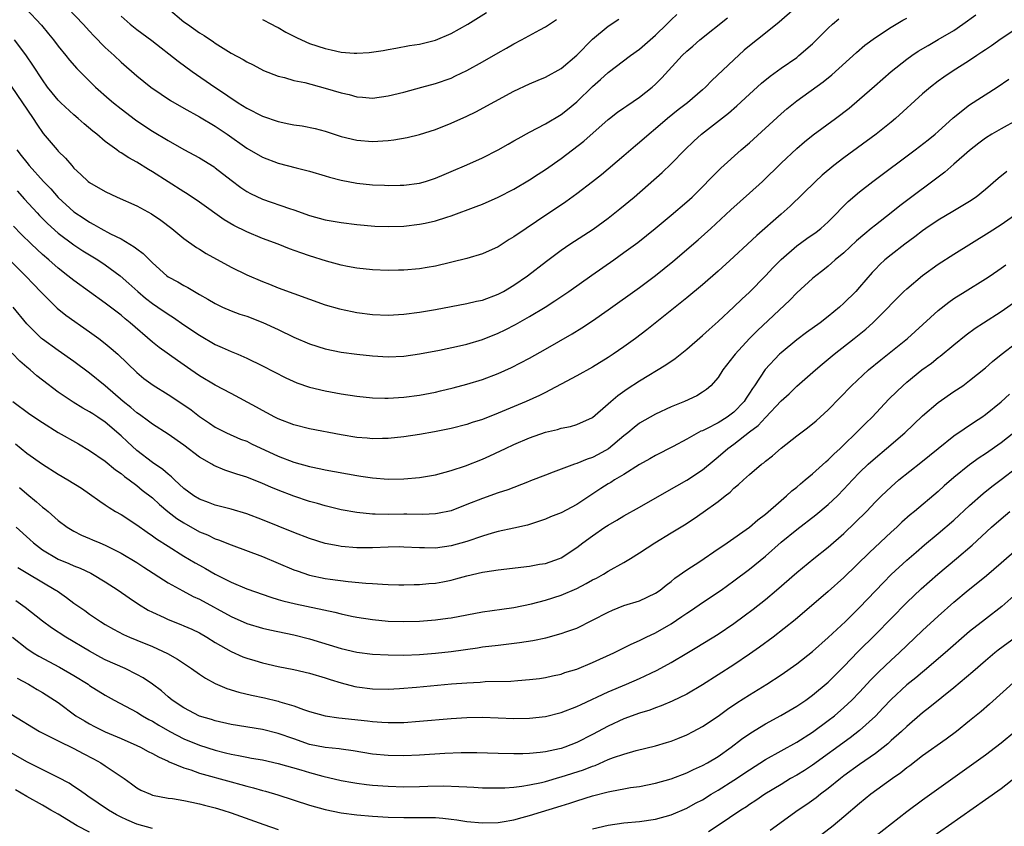
# Model space of a CAD drawing. Units: inches. Extents: x 2565000 to 2568000, y 1551000 to 1554000.
# Drawn here: x 2565070 to 2565195, y 1551971 to 1552074 of the extents above; entities that cross this region are included whole.
import ezdxf

# ---------------------------------------------------------------- set-up
doc = ezdxf.new("R2010")
doc.units = ezdxf.units.IN
doc.header["$MEASUREMENT"] = 0
doc.layers.add('LD25651551_2ft', color=253, linetype='Continuous')

msp = doc.modelspace()

# ---------------------------------------------------------------- linework, layer by layer
at = {"layer": 'LD25651551_2ft'}
for points, elevation in [([(2565168.74, 1552075), (2565166.74, 1552073.26), (2565165, 1552071.88), (2565163, 1552070.26), (2565162.32, 1552069.68), (2565161, 1552068.48), (2565158.18, 1552065.82), (2565157.39, 1552065), (2565157, 1552064.66), (2565155.07, 1552063), (2565153.9, 1552062.1), (2565152.55, 1552061), (2565151, 1552059.67), (2565150.2, 1552059), (2565149, 1552057.95), (2565148.48, 1552057.52), (2565147, 1552056.24), (2565144.15, 1552053.85), (2565143, 1552052.94), (2565141, 1552051.4), (2565139.6, 1552050.4), (2565135.89, 1552047.89), (2565134.55, 1552047), (2565133, 1552045.93), (2565132.4, 1552045.6), (2565131, 1552044.69), (2565129, 1552043.78), (2565127, 1552043.2), (2565123, 1552042.21), (2565121.96, 1552042.04), (2565121, 1552041.86), (2565119, 1552041.71), (2565118.31, 1552041.69), (2565117, 1552041.67), (2565115, 1552041.73), (2565113, 1552041.96), (2565111.82, 1552042.18), (2565111, 1552042.35), (2565109.15, 1552042.85), (2565107, 1552043.52), (2565105.89, 1552043.89), (2565104.43, 1552044.43), (2565103, 1552045), (2565101, 1552045.75), (2565099, 1552046.56), (2565097.37, 1552047.37), (2565096.12, 1552048.12), (2565093, 1552050.35), (2565091.43, 1552051.43), (2565091, 1552051.69), (2565087, 1552054.22), (2565086.5, 1552054.5), (2565085, 1552055.45), (2565083.98, 1552055.98), (2565083, 1552056.64), (2565082.77, 1552056.77), (2565082.47, 1552057), (2565081, 1552058.06), (2565079.91, 1552059), (2565079.41, 1552059.41), (2565078.32, 1552060.32), (2565077.56, 1552061), (2565077, 1552061.47), (2565075.34, 1552063), (2565075, 1552063.34), (2565074.25, 1552064.25), (2565073.66, 1552065), (2565073, 1552065.92), (2565071.79, 1552067.79), (2565070.98, 1552068.98), (2565070.14, 1552070.14), (2565069.46, 1552071)], 8050), ([(2565069.8, 1552051.8), (2565070.73, 1552050.73), (2565072.31, 1552049), (2565072.64, 1552048.64), (2565073.64, 1552047.64), (2565075, 1552046.43), (2565077, 1552044.94), (2565078.16, 1552044.16), (2565080.05, 1552043), (2565081, 1552042.37), (2565082.89, 1552041), (2565084.01, 1552040.01), (2565085.12, 1552039), (2565086.13, 1552038.13), (2565087, 1552037.46), (2565087.69, 1552037), (2565089, 1552036.09), (2565089.67, 1552035.67), (2565091, 1552034.75), (2565093, 1552033.41), (2565095, 1552032.26), (2565095.88, 1552031.88), (2565097, 1552031.35), (2565097.87, 1552031), (2565099, 1552030.51), (2565101, 1552029.52), (2565103.98, 1552027.98), (2565105.36, 1552027.36), (2565107, 1552026.81), (2565109, 1552026.33), (2565111, 1552025.95), (2565113, 1552025.65), (2565115, 1552025.45), (2565116.57, 1552025.43), (2565117, 1552025.41), (2565119, 1552025.53), (2565121, 1552025.79), (2565123, 1552026.18), (2565123.67, 1552026.33), (2565125.27, 1552026.73), (2565127, 1552027.18), (2565129, 1552027.79), (2565131, 1552028.57), (2565132.69, 1552029.31), (2565135, 1552030.5), (2565137, 1552031.63), (2565140.4, 1552033.6), (2565141.64, 1552034.36), (2565143, 1552035.26), (2565145, 1552036.65), (2565149, 1552039.51), (2565151, 1552041.02), (2565153.21, 1552042.79), (2565156.46, 1552045.54), (2565158.06, 1552047), (2565160.62, 1552049.38), (2565163, 1552051.49), (2565164.63, 1552053), (2565167, 1552055.31), (2565169, 1552057.19), (2565169.98, 1552058.02), (2565171.08, 1552058.92), (2565173.91, 1552061), (2565175.67, 1552062.33), (2565177, 1552063.46), (2565178.87, 1552065.13), (2565181.01, 1552067), (2565183, 1552068.54), (2565183.64, 1552069), (2565184.45, 1552069.55), (2565185.7, 1552070.3), (2565187, 1552071.04), (2565189, 1552072.22), (2565190.15, 1552073), (2565191.79, 1552074.21)], 8044), ([(2565070.89, 1552075), (2565072.87, 1552072.87), (2565073.78, 1552071.78), (2565074.41, 1552071), (2565075, 1552070.2), (2565075.99, 1552069), (2565076.43, 1552068.43), (2565077.37, 1552067.37), (2565079.77, 1552065), (2565081.47, 1552063.47), (2565082.03, 1552063), (2565083, 1552062.22), (2565084.85, 1552060.85), (2565086.04, 1552060.04), (2565087, 1552059.41), (2565089, 1552058.2), (2565091, 1552057.06), (2565093, 1552055.99), (2565094.84, 1552054.84), (2565095, 1552054.73), (2565097, 1552053.15), (2565098.23, 1552052.23), (2565099, 1552051.71), (2565099.46, 1552051.46), (2565101, 1552050.73), (2565104.46, 1552049.54), (2565105, 1552049.37), (2565107, 1552048.67), (2565109, 1552048.12), (2565111, 1552047.77), (2565113, 1552047.52), (2565115.31, 1552047.31), (2565117, 1552047.25), (2565119, 1552047.31), (2565121, 1552047.54), (2565121.7, 1552047.7), (2565123, 1552047.97), (2565124.45, 1552048.46), (2565125, 1552048.61), (2565128.2, 1552049.8), (2565129, 1552050.12), (2565131, 1552050.98), (2565133, 1552052.01), (2565135, 1552053.21), (2565136.08, 1552053.92), (2565137, 1552054.52), (2565139, 1552055.9), (2565141.9, 1552058.1), (2565145, 1552060.86), (2565145.18, 1552061), (2565146.2, 1552061.8), (2565147, 1552062.35), (2565147.37, 1552062.63), (2565149, 1552063.73), (2565150.6, 1552065), (2565151, 1552065.36), (2565151.82, 1552066.18), (2565154.42, 1552069), (2565155, 1552069.55), (2565155.78, 1552070.22), (2565156.65, 1552071), (2565160.19, 1552073.81)], 8052), ([(2565076.27, 1552075), (2565078.2, 1552073), (2565079, 1552072.12), (2565079.52, 1552071.52), (2565081, 1552070.03), (2565082.13, 1552069), (2565083, 1552068.17), (2565085, 1552066.41), (2565086.78, 1552065), (2565088.09, 1552064.09), (2565089.29, 1552063.29), (2565091, 1552062.31), (2565093, 1552061.2), (2565095, 1552060.01), (2565096.49, 1552059), (2565099, 1552057.23), (2565101, 1552056.08), (2565103, 1552055.31), (2565105.28, 1552054.72), (2565107, 1552054.3), (2565109, 1552053.72), (2565109.55, 1552053.55), (2565111, 1552053.16), (2565113, 1552052.76), (2565115, 1552052.55), (2565116.51, 1552052.51), (2565117, 1552052.48), (2565118.52, 1552052.52), (2565119, 1552052.52), (2565121, 1552052.79), (2565121.73, 1552053), (2565123, 1552053.4), (2565124.11, 1552053.89), (2565125, 1552054.25), (2565127, 1552055.11), (2565129, 1552056), (2565131, 1552057.01), (2565132.26, 1552057.74), (2565133, 1552058.15), (2565133.53, 1552058.47), (2565135, 1552059.28), (2565137, 1552060.34), (2565139, 1552061.49), (2565139.84, 1552062.16), (2565141, 1552063.14), (2565143, 1552065.09), (2565144.03, 1552065.97), (2565145, 1552066.84), (2565147.84, 1552069), (2565149, 1552069.83), (2565151, 1552071.61), (2565152.44, 1552073), (2565153, 1552073.56), (2565153.75, 1552074.25)], 8054), ([(2565083, 1552074.04), (2565084.16, 1552073), (2565085, 1552072.33), (2565086.92, 1552070.92), (2565090.28, 1552068.28), (2565092.04, 1552067), (2565094.94, 1552065), (2565096.18, 1552064.18), (2565097, 1552063.6), (2565097.37, 1552063.37), (2565097.92, 1552063), (2565099, 1552062.32), (2565101, 1552061.31), (2565103, 1552060.61), (2565104.34, 1552060.34), (2565105, 1552060.18), (2565106.05, 1552060.05), (2565107.71, 1552059.71), (2565109, 1552059.37), (2565111, 1552058.73), (2565113, 1552058.23), (2565115, 1552058.06), (2565117, 1552058.19), (2565117.72, 1552058.28), (2565119.41, 1552058.59), (2565121, 1552058.97), (2565123, 1552059.61), (2565125, 1552060.39), (2565127, 1552061.31), (2565128.14, 1552061.86), (2565133, 1552064.46), (2565135, 1552065.42), (2565136.1, 1552065.9), (2565137, 1552066.28), (2565139, 1552067.38), (2565141, 1552069.04), (2565143, 1552071.08), (2565145, 1552072.74), (2565146.35, 1552073.65)], 8056), ([(2565089.01, 1552075.01), (2565091, 1552073.32), (2565091.47, 1552073), (2565093, 1552071.89), (2565093.56, 1552071.56), (2565094.76, 1552070.76), (2565095, 1552070.59), (2565097, 1552069.33), (2565098.53, 1552068.53), (2565099, 1552068.2), (2565099.83, 1552067.83), (2565101.13, 1552067.13), (2565103, 1552066.38), (2565103.79, 1552066.21), (2565105, 1552065.85), (2565106.41, 1552065.59), (2565109, 1552064.88), (2565111, 1552064.27), (2565112.04, 1552064.04), (2565113, 1552063.77), (2565113.73, 1552063.73), (2565115, 1552063.61), (2565117, 1552063.87), (2565119, 1552064.36), (2565121.29, 1552065), (2565123, 1552065.46), (2565125, 1552066.15), (2565125.58, 1552066.42), (2565127, 1552067.12), (2565129, 1552068.23), (2565131, 1552069.37), (2565132.05, 1552069.95), (2565133, 1552070.49), (2565133.96, 1552071), (2565136.28, 1552072.28), (2565137, 1552072.66), (2565138.4, 1552073.6)], 8058), ([(2565101, 1552073.59), (2565102.17, 1552073), (2565102.71, 1552072.71), (2565103, 1552072.58), (2565103.99, 1552071.99), (2565105.31, 1552071.31), (2565105.97, 1552071), (2565107, 1552070.56), (2565109, 1552069.91), (2565109.76, 1552069.76), (2565111, 1552069.46), (2565112.68, 1552069.32), (2565113, 1552069.31), (2565114.59, 1552069.41), (2565116.34, 1552069.66), (2565117, 1552069.8), (2565117.97, 1552069.97), (2565119.73, 1552070.27), (2565121, 1552070.46), (2565123, 1552070.95), (2565125, 1552071.81), (2565127.13, 1552073), (2565129.52, 1552074.48)], 8060), ([(2565069, 1552065.1), (2565071.81, 1552061), (2565072.27, 1552060.27), (2565073.1, 1552059.1), (2565074.87, 1552057), (2565075, 1552056.86), (2565075.95, 1552055.95), (2565076.73, 1552055), (2565077, 1552054.7), (2565077.89, 1552053.89), (2565078.8, 1552053), (2565079, 1552052.84), (2565081, 1552051.7), (2565082.52, 1552051), (2565085, 1552049.89), (2565086.86, 1552048.86), (2565088.06, 1552048.06), (2565089.47, 1552047), (2565091, 1552045.75), (2565092.6, 1552044.6), (2565093, 1552044.37), (2565093.84, 1552043.84), (2565097, 1552042.09), (2565099, 1552041.09), (2565101, 1552040.24), (2565101.91, 1552039.91), (2565103, 1552039.47), (2565107, 1552037.99), (2565109, 1552037.31), (2565110.8, 1552036.8), (2565112.43, 1552036.43), (2565113, 1552036.33), (2565115, 1552036.06), (2565117, 1552035.99), (2565119, 1552036.12), (2565121, 1552036.37), (2565123, 1552036.69), (2565127, 1552037.45), (2565128.25, 1552037.75), (2565129, 1552037.9), (2565131, 1552038.64), (2565131.66, 1552039), (2565133, 1552039.8), (2565134.74, 1552041), (2565137.15, 1552042.85), (2565139, 1552044.23), (2565140.13, 1552045), (2565143.07, 1552046.93), (2565145, 1552048.33), (2565146.49, 1552049.51), (2565148.29, 1552051), (2565151.86, 1552054.14), (2565153, 1552055.22), (2565154.76, 1552057), (2565155.9, 1552058.1), (2565156.87, 1552059), (2565160.32, 1552061.68), (2565161.39, 1552062.61), (2565163, 1552064.11), (2565164.52, 1552065.48), (2565165.61, 1552066.39), (2565167, 1552067.4), (2565169, 1552068.78), (2565169.28, 1552069), (2565171, 1552070.52), (2565173, 1552072.49), (2565173.56, 1552073), (2565174.33, 1552073.67)], 8048), ([(2565069.73, 1552057), (2565070.31, 1552056.31), (2565071, 1552055.39), (2565071.33, 1552055), (2565073.15, 1552053), (2565074.05, 1552052.05), (2565075, 1552050.94), (2565077, 1552049.11), (2565078.29, 1552048.28), (2565079, 1552047.79), (2565079.53, 1552047.53), (2565080.44, 1552047), (2565081.68, 1552046.32), (2565083, 1552045.67), (2565084.69, 1552044.69), (2565085, 1552044.42), (2565085.83, 1552043.83), (2565086.62, 1552043), (2565087, 1552042.63), (2565088.83, 1552041), (2565089, 1552040.87), (2565090.21, 1552040.21), (2565091, 1552039.73), (2565091.49, 1552039.49), (2565093, 1552038.61), (2565094.03, 1552038.03), (2565095, 1552037.44), (2565095.93, 1552037), (2565097, 1552036.54), (2565098.12, 1552036.12), (2565099, 1552035.83), (2565101.05, 1552035.05), (2565103, 1552034.14), (2565105, 1552033.18), (2565107, 1552032.33), (2565109, 1552031.7), (2565111, 1552031.27), (2565113, 1552031), (2565115, 1552030.79), (2565117, 1552030.67), (2565119, 1552030.76), (2565121, 1552031.06), (2565123.54, 1552031.54), (2565126.08, 1552032.08), (2565127, 1552032.3), (2565129, 1552032.89), (2565131, 1552033.67), (2565131.9, 1552034.1), (2565133.22, 1552034.78), (2565135, 1552035.81), (2565136.96, 1552037), (2565138.21, 1552037.79), (2565140, 1552039), (2565142.93, 1552041.07), (2565145.7, 1552043), (2565147, 1552043.93), (2565148.76, 1552045.24), (2565150.96, 1552047), (2565153, 1552048.68), (2565155, 1552050.38), (2565155.67, 1552051), (2565159.34, 1552054.66), (2565161.93, 1552057), (2565163, 1552057.91), (2565167, 1552061.6), (2565167.75, 1552062.25), (2565169, 1552063.25), (2565172.35, 1552065.65), (2565173.45, 1552066.55), (2565176.58, 1552069.42), (2565177.66, 1552070.34), (2565179, 1552071.33), (2565181, 1552072.62), (2565182.5, 1552073.5), (2565183, 1552073.77)], 8046), ([(2565197, 1552072.46), (2565195, 1552071.14), (2565193.76, 1552070.24), (2565193, 1552069.73), (2565192.57, 1552069.43), (2565191.92, 1552069), (2565191, 1552068.38), (2565188.79, 1552067), (2565187.72, 1552066.28), (2565187, 1552065.77), (2565186.01, 1552065), (2565185, 1552064.12), (2565181.57, 1552061), (2565181, 1552060.53), (2565179.1, 1552059), (2565175, 1552055.99), (2565173.72, 1552055), (2565172.22, 1552053.78), (2565171.36, 1552053), (2565168.17, 1552049.83), (2565167, 1552048.84), (2565163.9, 1552046.1), (2565162.74, 1552045), (2565161, 1552043.39), (2565159, 1552041.58), (2565157, 1552039.82), (2565155, 1552038.17), (2565149.91, 1552034.09), (2565148.47, 1552033), (2565147, 1552031.93), (2565145.65, 1552031), (2565145, 1552030.57), (2565143, 1552029.37), (2565141, 1552028.27), (2565139, 1552027.2), (2565137.59, 1552026.41), (2565137, 1552026.15), (2565136.24, 1552025.76), (2565134.56, 1552025), (2565131, 1552023.5), (2565129, 1552022.71), (2565127.69, 1552022.31), (2565127, 1552022.07), (2565125, 1552021.56), (2565122.89, 1552021.11), (2565121, 1552020.78), (2565119, 1552020.5), (2565117, 1552020.3), (2565116.29, 1552020.29), (2565115, 1552020.24), (2565114.31, 1552020.31), (2565113, 1552020.41), (2565111, 1552020.75), (2565107, 1552021.51), (2565105, 1552022), (2565103, 1552022.78), (2565102.58, 1552023), (2565101.55, 1552023.55), (2565101, 1552023.83), (2565100.26, 1552024.26), (2565097, 1552026.01), (2565095, 1552027.07), (2565093, 1552028.25), (2565091.89, 1552029), (2565090.19, 1552030.19), (2565087.87, 1552031.87), (2565087, 1552032.55), (2565084.17, 1552035), (2565083.52, 1552035.52), (2565083, 1552035.96), (2565081, 1552037.5), (2565077, 1552040.38), (2565076.24, 1552041), (2565075, 1552041.96), (2565073.83, 1552043), (2565073, 1552043.71), (2565071.61, 1552045), (2565070.28, 1552046.28), (2565069.3, 1552047.3)], 8042), ([(2565068.8, 1552043), (2565070.85, 1552041), (2565071.89, 1552039.89), (2565072.77, 1552039), (2565073, 1552038.74), (2565074.88, 1552036.88), (2565075.98, 1552035.98), (2565079, 1552033.87), (2565080.18, 1552033), (2565081, 1552032.36), (2565081.75, 1552031.75), (2565082.58, 1552031), (2565085, 1552028.69), (2565085.92, 1552027.92), (2565087.07, 1552027.07), (2565089, 1552025.89), (2565090.75, 1552024.75), (2565091.93, 1552023.93), (2565093, 1552023.09), (2565094.25, 1552022.25), (2565095, 1552021.72), (2565096.41, 1552021), (2565098.21, 1552020.21), (2565099, 1552019.92), (2565099.61, 1552019.61), (2565103, 1552018.02), (2565105, 1552017.25), (2565107, 1552016.71), (2565108.44, 1552016.44), (2565109, 1552016.3), (2565113, 1552015.56), (2565113.5, 1552015.5), (2565115, 1552015.26), (2565117, 1552015.1), (2565119, 1552015.13), (2565121, 1552015.3), (2565123, 1552015.65), (2565125, 1552016.19), (2565126.82, 1552016.82), (2565129, 1552017.66), (2565129.94, 1552018.06), (2565131.31, 1552018.69), (2565131.94, 1552019), (2565133, 1552019.5), (2565135, 1552020.37), (2565137, 1552021.09), (2565138.56, 1552021.44), (2565139, 1552021.6), (2565140.18, 1552021.82), (2565141, 1552022.07), (2565143, 1552022.96), (2565145, 1552024.69), (2565145.34, 1552025), (2565146.24, 1552025.76), (2565147.42, 1552026.58), (2565149, 1552027.6), (2565152.35, 1552029.65), (2565153.53, 1552030.47), (2565155, 1552031.63), (2565157, 1552033.37), (2565157.85, 1552034.15), (2565159, 1552035.17), (2565161, 1552037.03), (2565161.99, 1552038.01), (2565163, 1552038.92), (2565165, 1552040.96), (2565165.98, 1552042.02), (2565167, 1552043.05), (2565169, 1552044.78), (2565170.28, 1552045.72), (2565171.47, 1552046.53), (2565172.06, 1552047), (2565173, 1552047.86), (2565174.15, 1552049), (2565174.55, 1552049.45), (2565175.55, 1552050.45), (2565177, 1552051.68), (2565178.67, 1552053), (2565184.05, 1552057), (2565185.72, 1552058.28), (2565186.62, 1552059), (2565187, 1552059.33), (2565188.92, 1552061.08), (2565191, 1552062.75), (2565194.48, 1552065), (2565195.98, 1552066.02)], 8040), ([(2565197, 1552060.81), (2565195, 1552059.69), (2565193.82, 1552059), (2565193, 1552058.49), (2565192.15, 1552057.85), (2565191, 1552056.94), (2565189, 1552055.17), (2565187.83, 1552054.17), (2565182.11, 1552049.9), (2565181.02, 1552049), (2565179, 1552047.43), (2565178.48, 1552047), (2565177.66, 1552046.34), (2565176.58, 1552045.42), (2565175, 1552043.92), (2565173.88, 1552043), (2565173.42, 1552042.58), (2565173, 1552042.21), (2565172.33, 1552041.67), (2565171.44, 1552041), (2565171, 1552040.64), (2565169, 1552038.8), (2565168.12, 1552037.88), (2565163.98, 1552034.02), (2565162.98, 1552033.02), (2565161.14, 1552031), (2565161, 1552030.8), (2565159.59, 1552029), (2565159, 1552028.04), (2565158.06, 1552027), (2565157.49, 1552026.51), (2565157, 1552026.18), (2565156.28, 1552025.72), (2565154.71, 1552025), (2565153, 1552024.29), (2565151, 1552023.37), (2565149, 1552022.23), (2565148.3, 1552021.7), (2565147.48, 1552021), (2565147, 1552020.63), (2565145.02, 1552018.98), (2565143.74, 1552018.26), (2565143, 1552017.86), (2565142.34, 1552017.66), (2565141, 1552017.09), (2565140.7, 1552017), (2565137.98, 1552015.98), (2565137, 1552015.63), (2565135.12, 1552014.88), (2565134.74, 1552014.74), (2565132.24, 1552013.76), (2565131, 1552013.36), (2565129, 1552012.65), (2565127, 1552011.86), (2565125, 1552011.09), (2565123.28, 1552010.72), (2565123, 1552010.68), (2565121.39, 1552010.61), (2565119.37, 1552010.63), (2565119, 1552010.64), (2565117, 1552010.62), (2565115.35, 1552010.65), (2565115, 1552010.64), (2565113, 1552010.85), (2565111, 1552011.22), (2565109, 1552011.69), (2565107.99, 1552011.99), (2565107, 1552012.26), (2565105, 1552012.94), (2565103, 1552013.71), (2565102.08, 1552014.08), (2565101, 1552014.57), (2565099, 1552015.35), (2565097.73, 1552015.73), (2565096.23, 1552016.23), (2565094.83, 1552016.83), (2565094.56, 1552017), (2565093, 1552017.9), (2565091, 1552019.44), (2565089, 1552020.85), (2565087, 1552022.09), (2565086.49, 1552022.49), (2565085.33, 1552023.33), (2565085, 1552023.55), (2565084.23, 1552024.23), (2565083.27, 1552025), (2565081, 1552026.97), (2565079, 1552028.59), (2565077, 1552030.07), (2565075, 1552031.46), (2565073, 1552032.9), (2565072.88, 1552033), (2565071, 1552034.88), (2565069.29, 1552037)], 8038), ([(2565195.73, 1552054.27), (2565194.63, 1552053.37), (2565193, 1552051.96), (2565191.81, 1552051), (2565191, 1552050.45), (2565188.85, 1552049.15), (2565187, 1552048.06), (2565185.43, 1552047), (2565185, 1552046.7), (2565184.04, 1552045.96), (2565182.74, 1552045), (2565181, 1552043.66), (2565180.21, 1552043), (2565179.58, 1552042.42), (2565179, 1552041.83), (2565178.6, 1552041.4), (2565177, 1552039.55), (2565176.5, 1552039), (2565175, 1552037.49), (2565174.45, 1552037), (2565173, 1552035.8), (2565171.97, 1552035), (2565170.25, 1552033.75), (2565169, 1552032.82), (2565167, 1552031.18), (2565166.81, 1552031), (2565164.96, 1552029.04), (2565163.62, 1552027), (2565163.36, 1552026.64), (2565163, 1552026.06), (2565162.57, 1552025.43), (2565162.32, 1552025), (2565161, 1552023.64), (2565160.16, 1552023), (2565159, 1552022.27), (2565157.5, 1552021.5), (2565157, 1552021.27), (2565156.8, 1552021.2), (2565155, 1552020.19), (2565153.27, 1552019.27), (2565151, 1552018.11), (2565150.3, 1552017.7), (2565149, 1552016.97), (2565147, 1552015.71), (2565145.81, 1552015), (2565145.32, 1552014.68), (2565145, 1552014.5), (2565144.08, 1552013.92), (2565141, 1552011.89), (2565139, 1552010.84), (2565137.67, 1552010.33), (2565137, 1552010.03), (2565135, 1552009.35), (2565134.73, 1552009.27), (2565133, 1552008.87), (2565131, 1552008.45), (2565130.25, 1552008.25), (2565129, 1552007.87), (2565127, 1552007.18), (2565125, 1552006.62), (2565123, 1552006.33), (2565121.64, 1552006.36), (2565121, 1552006.35), (2565119, 1552006.47), (2565118.48, 1552006.48), (2565117, 1552006.46), (2565115, 1552006.35), (2565113, 1552006.36), (2565111, 1552006.55), (2565110.62, 1552006.62), (2565109, 1552006.93), (2565107, 1552007.54), (2565105, 1552008.31), (2565101, 1552009.95), (2565099, 1552010.7), (2565097, 1552011.27), (2565095, 1552011.8), (2565094.14, 1552012.14), (2565093, 1552012.54), (2565092.25, 1552013), (2565091, 1552013.93), (2565089.82, 1552015), (2565089.41, 1552015.41), (2565089, 1552015.72), (2565088.33, 1552016.33), (2565087, 1552017.24), (2565085, 1552018.77), (2565083.84, 1552019.84), (2565083, 1552020.64), (2565081, 1552022.37), (2565080.05, 1552023), (2565079.4, 1552023.4), (2565079, 1552023.68), (2565078.13, 1552024.13), (2565076.89, 1552024.89), (2565075, 1552026.17), (2565073, 1552027.69), (2565072.27, 1552028.27), (2565071.43, 1552029), (2565071, 1552029.35), (2565070.12, 1552030.12), (2565069.14, 1552031.14)], 8036), ([(2565069.25, 1552025), (2565071.38, 1552023.38), (2565073, 1552022.3), (2565075, 1552021.06), (2565077.59, 1552019.59), (2565079, 1552018.76), (2565081, 1552017.38), (2565082.29, 1552016.29), (2565083, 1552015.81), (2565083.43, 1552015.43), (2565084.04, 1552015), (2565085, 1552014.28), (2565085.7, 1552013.7), (2565087, 1552012.71), (2565087.88, 1552011.88), (2565088.97, 1552011), (2565090.1, 1552010.1), (2565091, 1552009.53), (2565093, 1552008.42), (2565094, 1552008), (2565095, 1552007.51), (2565095.39, 1552007.39), (2565097, 1552006.74), (2565101, 1552005.26), (2565103, 1552004.43), (2565105, 1552003.58), (2565105.42, 1552003.42), (2565107, 1552002.89), (2565109, 1552002.47), (2565109.62, 1552002.38), (2565111.92, 1552002.08), (2565114.14, 1552001.86), (2565115, 1552001.82), (2565116.28, 1552001.73), (2565117, 1552001.71), (2565118.34, 1552001.66), (2565119, 1552001.65), (2565120.31, 1552001.69), (2565121, 1552001.68), (2565122.19, 1552001.81), (2565123, 1552001.88), (2565123.94, 1552002.06), (2565125, 1552002.27), (2565125.59, 1552002.41), (2565127, 1552002.8), (2565129, 1552003.25), (2565129.3, 1552003.3), (2565131, 1552003.56), (2565135, 1552004.03), (2565136.27, 1552004.27), (2565137, 1552004.39), (2565138.79, 1552005), (2565139, 1552005.09), (2565141, 1552006.41), (2565141.77, 1552007), (2565143, 1552007.91), (2565144.59, 1552009), (2565145, 1552009.26), (2565146.11, 1552009.88), (2565147, 1552010.42), (2565149, 1552011.55), (2565152.44, 1552013.55), (2565155, 1552014.98), (2565157, 1552016.31), (2565158.47, 1552017.53), (2565159, 1552017.95), (2565160.22, 1552019), (2565161, 1552019.55), (2565163, 1552021.12), (2565164.07, 1552021.93), (2565165, 1552022.95), (2565167, 1552025.06), (2565168.02, 1552025.98), (2565169, 1552026.92), (2565171.36, 1552029), (2565172.25, 1552029.75), (2565173.77, 1552031), (2565176.32, 1552033), (2565177.79, 1552034.21), (2565178.66, 1552035), (2565179, 1552035.33), (2565180.66, 1552037), (2565181, 1552037.36), (2565182.64, 1552039), (2565183, 1552039.34), (2565184.99, 1552041.01), (2565187, 1552042.46), (2565189, 1552043.75), (2565193.48, 1552046.52), (2565195, 1552047.51), (2565197.14, 1552049)], 8034), ([(2565069.59, 1552019.59), (2565071, 1552018.43), (2565073, 1552017), (2565075, 1552015.73), (2565076.25, 1552015), (2565077.95, 1552013.95), (2565079, 1552013.23), (2565080.3, 1552012.3), (2565081, 1552011.84), (2565081.49, 1552011.49), (2565082.29, 1552011), (2565083, 1552010.59), (2565085, 1552009.3), (2565086.34, 1552008.34), (2565087, 1552007.91), (2565087.52, 1552007.52), (2565089, 1552006.57), (2565091, 1552005.32), (2565092.45, 1552004.45), (2565093, 1552004.14), (2565093.74, 1552003.74), (2565095, 1552003.01), (2565097, 1552002.01), (2565099, 1552001.17), (2565102.08, 1552000.08), (2565103, 1551999.81), (2565103.61, 1551999.61), (2565105.22, 1551999.22), (2565110.19, 1551998.19), (2565111, 1551997.96), (2565112.32, 1551997.68), (2565113, 1551997.55), (2565115, 1551997.25), (2565117, 1551997.05), (2565119, 1551996.98), (2565121, 1551997.05), (2565123, 1551997.21), (2565124.59, 1551997.41), (2565125, 1551997.47), (2565129, 1551998.22), (2565131.45, 1551998.55), (2565133, 1551998.78), (2565135.25, 1551999.25), (2565137, 1551999.7), (2565139, 1552000.33), (2565141, 1552001.21), (2565142.19, 1552001.81), (2565143, 1552002.28), (2565143.49, 1552002.51), (2565144.38, 1552003), (2565145, 1552003.38), (2565147, 1552004.5), (2565147.83, 1552005), (2565149, 1552005.73), (2565150.93, 1552007), (2565153, 1552008.28), (2565154.69, 1552009.31), (2565155.92, 1552010.08), (2565157.1, 1552010.9), (2565159, 1552012.28), (2565159.9, 1552013), (2565160.53, 1552013.47), (2565161, 1552013.94), (2565161.59, 1552014.41), (2565162.22, 1552015), (2565163, 1552015.7), (2565164.52, 1552017), (2565164.8, 1552017.2), (2565165, 1552017.39), (2565165.92, 1552018.08), (2565167, 1552019.03), (2565169, 1552020.61), (2565170.37, 1552021.63), (2565171.46, 1552022.54), (2565173, 1552023.94), (2565175.97, 1552027), (2565178.12, 1552029), (2565179.7, 1552030.3), (2565183.08, 1552033), (2565187, 1552036.56), (2565188.36, 1552037.64), (2565189, 1552038.08), (2565190.43, 1552039), (2565193, 1552040.6), (2565193.61, 1552041), (2565195, 1552041.94), (2565195.62, 1552042.38)], 8032), ([(2565070.06, 1552014.06), (2565071, 1552013.22), (2565072.23, 1552012.23), (2565073, 1552011.55), (2565073.32, 1552011.32), (2565073.72, 1552011), (2565075, 1552009.86), (2565076.16, 1552009), (2565077, 1552008.5), (2565077.99, 1552007.99), (2565079, 1552007.57), (2565079.39, 1552007.39), (2565080.31, 1552007), (2565081, 1552006.72), (2565083, 1552005.69), (2565085, 1552004.48), (2565085.9, 1552003.9), (2565089, 1552001.93), (2565090.88, 1552000.88), (2565092.19, 1552000.19), (2565093, 1551999.82), (2565097, 1551997.61), (2565099, 1551996.74), (2565101, 1551996.16), (2565101.94, 1551995.94), (2565105, 1551995.3), (2565107, 1551994.8), (2565111, 1551993.54), (2565113, 1551993.07), (2565115, 1551992.83), (2565117, 1551992.73), (2565119, 1551992.72), (2565121, 1551992.79), (2565123, 1551992.95), (2565125, 1551993.17), (2565128.36, 1551993.64), (2565129, 1551993.75), (2565131, 1551994), (2565133.69, 1551994.31), (2565135.42, 1551994.58), (2565137.07, 1551994.93), (2565139, 1551995.45), (2565139.73, 1551995.73), (2565141, 1551996.16), (2565143, 1551997.15), (2565145, 1551998.2), (2565145.55, 1551998.45), (2565147, 1551999.01), (2565149, 1551999.64), (2565151, 1552000.58), (2565151.6, 1552001), (2565152.37, 1552001.63), (2565153, 1552002.09), (2565153.49, 1552002.51), (2565155, 1552003.57), (2565156.64, 1552004.64), (2565159, 1552006.23), (2565159.45, 1552006.55), (2565160.14, 1552007), (2565163, 1552008.99), (2565164.06, 1552009.94), (2565165, 1552010.65), (2565167, 1552012.41), (2565167.71, 1552013), (2565168.38, 1552013.62), (2565169, 1552014.1), (2565169.48, 1552014.52), (2565170.08, 1552015), (2565171, 1552015.77), (2565172.69, 1552017.31), (2565173, 1552017.55), (2565173.71, 1552018.29), (2565174.5, 1552019), (2565175, 1552019.48), (2565176.57, 1552021), (2565177.78, 1552022.22), (2565178.59, 1552023), (2565180.73, 1552025.27), (2565181.73, 1552026.27), (2565182.48, 1552027), (2565183, 1552027.45), (2565184.93, 1552029), (2565186.13, 1552029.87), (2565187, 1552030.57), (2565187.25, 1552030.75), (2565189, 1552032.21), (2565190.54, 1552033.46), (2565191.69, 1552034.31), (2565192.74, 1552035), (2565195, 1552036.44), (2565197, 1552037.84)], 8030), ([(2565069.66, 1552009), (2565071.41, 1552007.41), (2565071.84, 1552007), (2565073, 1552006.13), (2565075, 1552004.93), (2565076.36, 1552004.36), (2565077, 1552004.07), (2565077.78, 1552003.78), (2565079.14, 1552003.14), (2565079.39, 1552003), (2565081, 1552002.04), (2565082.64, 1552001), (2565084.02, 1552000.02), (2565085.21, 1551999.21), (2565086.45, 1551998.45), (2565087, 1551998.18), (2565088.5, 1551997.5), (2565089, 1551997.26), (2565090.62, 1551996.62), (2565091, 1551996.46), (2565092.01, 1551996.01), (2565093, 1551995.53), (2565093.93, 1551995), (2565095, 1551994.33), (2565097, 1551993.18), (2565098.5, 1551992.5), (2565099, 1551992.32), (2565100.01, 1551992.01), (2565101, 1551991.73), (2565103, 1551991.27), (2565105, 1551990.87), (2565107, 1551990.4), (2565109, 1551989.81), (2565109.61, 1551989.61), (2565111, 1551989.19), (2565112.74, 1551988.74), (2565113, 1551988.69), (2565115, 1551988.42), (2565117, 1551988.38), (2565118.46, 1551988.46), (2565120.62, 1551988.62), (2565125.04, 1551989.04), (2565127, 1551989.2), (2565128.72, 1551989.28), (2565129.34, 1551989.34), (2565132.59, 1551989.41), (2565133.5, 1551989.5), (2565135, 1551989.59), (2565136.25, 1551989.75), (2565137, 1551989.87), (2565137.91, 1551990.09), (2565139, 1551990.31), (2565139.5, 1551990.5), (2565141, 1551990.93), (2565143, 1551991.76), (2565145.7, 1551993), (2565147, 1551993.63), (2565147.91, 1551994.09), (2565149, 1551994.57), (2565149.83, 1551995), (2565151, 1551995.55), (2565153, 1551996.7), (2565154.39, 1551997.61), (2565155, 1551998.04), (2565155.58, 1551998.42), (2565157, 1551999.41), (2565159.36, 1552001), (2565161, 1552002.17), (2565163, 1552003.66), (2565165, 1552005.31), (2565167, 1552007.09), (2565169, 1552008.72), (2565171.44, 1552010.57), (2565173, 1552011.88), (2565174.17, 1552013), (2565175, 1552013.84), (2565176.08, 1552015), (2565177, 1552015.96), (2565178.09, 1552017), (2565179, 1552017.82), (2565180.43, 1552019), (2565182.75, 1552021), (2565185, 1552023.15), (2565187, 1552024.86), (2565189, 1552026.25), (2565190.12, 1552027), (2565191, 1552027.64), (2565193, 1552029.27), (2565193.92, 1552030.08), (2565195.03, 1552030.97), (2565197, 1552032.5)], 8028), ([(2565069.88, 1552003.88), (2565071.12, 1552003.12), (2565074.69, 1552001), (2565074.88, 1552000.88), (2565076.06, 1552000.06), (2565077, 1551999.34), (2565078.39, 1551998.39), (2565079, 1551997.94), (2565080.38, 1551997), (2565081, 1551996.63), (2565082.03, 1551996.03), (2565083.33, 1551995.33), (2565084.08, 1551995), (2565085, 1551994.62), (2565087, 1551993.81), (2565088.93, 1551992.93), (2565090.2, 1551992.2), (2565091.98, 1551991), (2565093, 1551990.28), (2565093.77, 1551989.77), (2565095, 1551989.1), (2565096.46, 1551988.46), (2565097.99, 1551987.99), (2565099.61, 1551987.61), (2565101.27, 1551987.27), (2565103, 1551986.86), (2565103.21, 1551986.79), (2565105, 1551986.26), (2565106.22, 1551985.78), (2565107, 1551985.52), (2565108.97, 1551984.97), (2565110.73, 1551984.73), (2565114.35, 1551984.35), (2565115, 1551984.27), (2565116.2, 1551984.2), (2565117, 1551984.12), (2565118.16, 1551984.16), (2565119, 1551984.15), (2565121, 1551984.3), (2565125, 1551984.65), (2565127, 1551984.77), (2565129, 1551984.8), (2565133, 1551984.66), (2565135, 1551984.68), (2565137, 1551984.92), (2565139, 1551985.42), (2565141, 1551986.18), (2565141.56, 1551986.44), (2565145, 1551988.03), (2565147.33, 1551989), (2565149, 1551989.73), (2565150.42, 1551990.42), (2565151.21, 1551990.79), (2565153, 1551991.79), (2565155, 1551992.96), (2565156.28, 1551993.72), (2565159, 1551995.38), (2565161, 1551996.72), (2565162.3, 1551997.7), (2565163.44, 1551998.56), (2565165, 1551999.8), (2565166.43, 1552001), (2565169, 1552003.24), (2565171.17, 1552005), (2565173, 1552006.44), (2565175, 1552008.2), (2565176.43, 1552009.57), (2565177.85, 1552011), (2565179, 1552012.22), (2565179.78, 1552013), (2565181, 1552014.15), (2565182, 1552015), (2565184.79, 1552017.21), (2565187, 1552019.01), (2565189, 1552020.6), (2565191.6, 1552022.4), (2565192.53, 1552023), (2565193, 1552023.33), (2565195, 1552024.93), (2565196.07, 1552025.93)], 8026), ([(2565196.62, 1552021), (2565195, 1552019.74), (2565193, 1552018.33), (2565192.19, 1552017.81), (2565191, 1552016.94), (2565189, 1552015.31), (2565187.76, 1552014.24), (2565187, 1552013.54), (2565183.99, 1552011), (2565183.44, 1552010.56), (2565182.38, 1552009.62), (2565181.73, 1552009), (2565181, 1552008.35), (2565178.24, 1552005.76), (2565175, 1552002.6), (2565173, 1552000.79), (2565168.8, 1551997.2), (2565165.98, 1551995), (2565164.27, 1551993.73), (2565163, 1551992.82), (2565161, 1551991.49), (2565157, 1551988.92), (2565155, 1551987.76), (2565153.15, 1551986.85), (2565151.75, 1551986.25), (2565151, 1551986), (2565150.29, 1551985.71), (2565149, 1551985.33), (2565147, 1551984.6), (2565145, 1551983.69), (2565143, 1551982.61), (2565141, 1551981.58), (2565139.48, 1551981), (2565139, 1551980.84), (2565138.79, 1551980.79), (2565137, 1551980.42), (2565136.32, 1551980.32), (2565135, 1551980.19), (2565134.15, 1551980.15), (2565133, 1551980.14), (2565131, 1551980.18), (2565128.26, 1551980.26), (2565126.27, 1551980.27), (2565124.19, 1551980.19), (2565121, 1551979.99), (2565119, 1551979.91), (2565117, 1551979.93), (2565115, 1551980.13), (2565112.55, 1551980.55), (2565111, 1551980.74), (2565110.78, 1551980.78), (2565109, 1551980.96), (2565107, 1551981.36), (2565105, 1551982.04), (2565103, 1551982.76), (2565101, 1551983.26), (2565097, 1551983.9), (2565095, 1551984.34), (2565094.51, 1551984.51), (2565093, 1551984.96), (2565091, 1551986), (2565089.51, 1551987), (2565089, 1551987.4), (2565088.15, 1551988.15), (2565087, 1551989.01), (2565085.82, 1551989.82), (2565085, 1551990.26), (2565083.51, 1551991), (2565081, 1551992.13), (2565080.43, 1551992.43), (2565079, 1551993.2), (2565075.97, 1551995), (2565074.17, 1551996.17), (2565073, 1551997.05), (2565070.79, 1551998.79), (2565069.62, 1551999.62)], 8024), ([(2565069.18, 1551995), (2565071, 1551993.54), (2565071.83, 1551993), (2565072.56, 1551992.56), (2565075.17, 1551991.17), (2565077, 1551990.1), (2565078.8, 1551989), (2565079, 1551988.86), (2565081, 1551987.62), (2565082.12, 1551987), (2565085, 1551985.47), (2565085.74, 1551985), (2565086.54, 1551984.54), (2565087, 1551984.31), (2565087.8, 1551983.8), (2565089.21, 1551983), (2565091, 1551982.06), (2565093, 1551981.24), (2565095, 1551980.61), (2565096.3, 1551980.3), (2565097, 1551980.11), (2565097.95, 1551979.95), (2565099, 1551979.72), (2565099.62, 1551979.62), (2565101, 1551979.37), (2565103, 1551978.94), (2565105.88, 1551978.12), (2565107, 1551977.78), (2565108.67, 1551977.33), (2565111, 1551976.77), (2565112.49, 1551976.49), (2565113, 1551976.41), (2565114.24, 1551976.24), (2565115, 1551976.17), (2565117, 1551976.02), (2565119, 1551975.97), (2565121, 1551976.01), (2565122.04, 1551976.04), (2565124.06, 1551976.06), (2565126.01, 1551976.01), (2565127, 1551975.94), (2565127.9, 1551975.9), (2565129, 1551975.84), (2565129.82, 1551975.82), (2565131.83, 1551975.83), (2565133, 1551975.91), (2565134.02, 1551976.02), (2565135, 1551976.19), (2565136.51, 1551976.51), (2565137, 1551976.64), (2565138.83, 1551977.17), (2565139, 1551977.21), (2565141.87, 1551978.13), (2565143, 1551978.59), (2565143.32, 1551978.68), (2565145, 1551979.42), (2565145.69, 1551979.69), (2565147, 1551980.13), (2565148.56, 1551980.56), (2565151, 1551981.16), (2565152.41, 1551981.59), (2565153, 1551981.78), (2565153.88, 1551982.12), (2565155, 1551982.59), (2565155.81, 1551983), (2565157, 1551983.64), (2565159, 1551984.95), (2565160.18, 1551985.82), (2565161.37, 1551986.63), (2565163, 1551987.67), (2565165.19, 1551989), (2565167, 1551990.19), (2565169, 1551991.6), (2565171, 1551993.17), (2565173, 1551994.95), (2565175.19, 1551997), (2565176.1, 1551997.9), (2565177, 1551998.77), (2565180.03, 1552001.97), (2565181.03, 1552002.97), (2565183, 1552004.78), (2565184.18, 1552005.82), (2565185.26, 1552006.74), (2565187, 1552008.18), (2565189, 1552009.89), (2565191, 1552011.75), (2565192.72, 1552013.28), (2565193.83, 1552014.17), (2565195, 1552015.05), (2565197, 1552016.59)], 8022), ([(2565069.78, 1551989.78), (2565071.21, 1551989), (2565072.33, 1551988.33), (2565073, 1551987.97), (2565074.55, 1551987), (2565075, 1551986.69), (2565077.26, 1551985), (2565078.33, 1551984.33), (2565079, 1551983.95), (2565079.62, 1551983.62), (2565081, 1551982.95), (2565083, 1551982.11), (2565085, 1551981.22), (2565085.46, 1551981), (2565086.45, 1551980.45), (2565087, 1551980.19), (2565087.75, 1551979.75), (2565089, 1551979.22), (2565089.14, 1551979.14), (2565091, 1551978.37), (2565091.9, 1551978.1), (2565093, 1551977.7), (2565097, 1551976.57), (2565098.25, 1551976.25), (2565099, 1551976.03), (2565099.84, 1551975.84), (2565101, 1551975.49), (2565101.4, 1551975.4), (2565102.94, 1551974.94), (2565107, 1551973.6), (2565109, 1551973.05), (2565111, 1551972.66), (2565113, 1551972.38), (2565115, 1551972.21), (2565117, 1551972.08), (2565119, 1551972.03), (2565121, 1551972.06), (2565123, 1551972.03), (2565123.96, 1551971.96), (2565125, 1551971.85), (2565125.75, 1551971.75), (2565127, 1551971.55), (2565129, 1551971.35), (2565131, 1551971.43), (2565131.5, 1551971.5), (2565133, 1551971.77), (2565134.03, 1551972.03), (2565135, 1551972.29), (2565139, 1551973.55), (2565140.12, 1551973.88), (2565141, 1551974.19), (2565143, 1551974.8), (2565145, 1551975.32), (2565145.41, 1551975.41), (2565147, 1551975.7), (2565147.85, 1551975.85), (2565149, 1551976), (2565151, 1551976.4), (2565153, 1551976.98), (2565155, 1551977.74), (2565155.85, 1551978.15), (2565157, 1551978.65), (2565157.63, 1551979), (2565159, 1551979.83), (2565160.66, 1551981), (2565161.98, 1551982.02), (2565163.16, 1551982.84), (2565165, 1551983.97), (2565166.99, 1551985.01), (2565169, 1551986.2), (2565170.15, 1551987), (2565171, 1551987.63), (2565173, 1551989.29), (2565175, 1551991.26), (2565176.83, 1551993.17), (2565179, 1551995.32), (2565183, 1551999.42), (2565184.83, 1552001.17), (2565186.93, 1552003), (2565189.34, 1552005), (2565191.31, 1552006.69), (2565193.8, 1552009), (2565195, 1552010.06), (2565196.12, 1552011)], 8020), ([(2565143, 1551970.6), (2565145, 1551971.07), (2565147, 1551971.37), (2565149, 1551971.56), (2565151, 1551971.85), (2565153, 1551972.4), (2565155, 1551973.24), (2565156.13, 1551973.87), (2565157, 1551974.3), (2565158.12, 1551975), (2565159, 1551975.51), (2565161, 1551976.78), (2565163, 1551978.13), (2565165, 1551979.41), (2565167, 1551980.54), (2565169, 1551981.64), (2565171, 1551982.9), (2565173, 1551984.38), (2565173.78, 1551985), (2565175, 1551986.04), (2565175.5, 1551986.5), (2565176.02, 1551987), (2565177, 1551988), (2565178.43, 1551989.57), (2565179.42, 1551990.58), (2565181, 1551992.07), (2565182.04, 1551993), (2565185, 1551995.84), (2565187, 1551997.69), (2565189, 1551999.46), (2565190.83, 1552001), (2565192.05, 1552001.95), (2565193.14, 1552002.86), (2565195, 1552004.46), (2565199, 1552007.92)], 8018), ([(2565197, 1552000.58), (2565195.1, 1551998.9), (2565193, 1551997.31), (2565191, 1551995.73), (2565187.88, 1551993), (2565185.25, 1551990.75), (2565185, 1551990.55), (2565184.16, 1551989.84), (2565183, 1551988.92), (2565181, 1551987.08), (2565180.01, 1551985.99), (2565179, 1551984.94), (2565177, 1551983.11), (2565175.81, 1551982.19), (2565171, 1551978.71), (2565169.96, 1551978.04), (2565169, 1551977.44), (2565168.22, 1551977), (2565167, 1551976.27), (2565164.92, 1551975), (2565163.78, 1551974.22), (2565163, 1551973.72), (2565162.58, 1551973.42), (2565161.89, 1551973), (2565159, 1551971.03), (2565157.77, 1551970.23)], 8016), ([(2565197, 1551995.1), (2565194.64, 1551993.36), (2565194.19, 1551993), (2565193, 1551991.98), (2565191.42, 1551990.58), (2565189, 1551988.55), (2565185.93, 1551986.07), (2565185, 1551985.36), (2565183, 1551983.65), (2565182.33, 1551983), (2565181, 1551981.83), (2565180.57, 1551981.43), (2565179, 1551980.19), (2565177, 1551978.78), (2565175, 1551977.34), (2565174.56, 1551977), (2565173, 1551975.72), (2565172.03, 1551975), (2565171.46, 1551974.54), (2565170.28, 1551973.72), (2565169.19, 1551973), (2565165.61, 1551970.39)], 8014), ([(2565197, 1551989.59), (2565193.54, 1551986.47), (2565192.46, 1551985.54), (2565191, 1551984.34), (2565189.31, 1551983), (2565187.99, 1551982.01), (2565185, 1551979.88), (2565183.37, 1551978.63), (2565183, 1551978.36), (2565182.25, 1551977.75), (2565181.18, 1551977), (2565178.44, 1551975), (2565177, 1551973.84), (2565175, 1551972.13), (2565173.64, 1551971), (2565172.14, 1551969.86)], 8012), ([(2565069, 1551985.18), (2565072.64, 1551983), (2565075, 1551981.79), (2565077, 1551980.81), (2565078.18, 1551980.18), (2565079.5, 1551979.5), (2565080.41, 1551979), (2565081, 1551978.62), (2565083.39, 1551977), (2565084.33, 1551976.33), (2565085, 1551975.82), (2565085.53, 1551975.53), (2565086.74, 1551975), (2565087, 1551974.9), (2565089, 1551974.53), (2565089.55, 1551974.45), (2565091, 1551974.2), (2565091.99, 1551974.01), (2565093, 1551973.78), (2565093.61, 1551973.61), (2565095, 1551973.29), (2565095.97, 1551973), (2565097, 1551972.66), (2565098.21, 1551972.21), (2565101.16, 1551971.16), (2565103, 1551970.53)], 8018), ([(2565178.12, 1551969), (2565183, 1551972.81), (2565185, 1551974.3), (2565191.25, 1551978.75), (2565193, 1551980.03), (2565194.3, 1551981), (2565195, 1551981.55), (2565196.76, 1551983)], 8010), ([(2565087, 1551970.64), (2565085, 1551971.22), (2565083.75, 1551971.75), (2565083, 1551972.11), (2565082.41, 1551972.41), (2565081.39, 1551973), (2565078.78, 1551974.78), (2565078.42, 1551975), (2565077.6, 1551975.6), (2565077, 1551975.98), (2565076.4, 1551976.4), (2565075, 1551977.16), (2565071, 1551979.13), (2565069, 1551980.27)], 8016), ([(2565197, 1551977.28), (2565195, 1551975.71), (2565193, 1551974.29), (2565188.31, 1551971), (2565186.35, 1551969.65)], 8008), ([(2565079, 1551970.18), (2565077.43, 1551971), (2565075, 1551972.46), (2565074.05, 1551973), (2565073, 1551973.62), (2565071, 1551974.72), (2565069.56, 1551975.56)], 8014)]:
    msp.add_lwpolyline(points, dxfattribs=dict(at, elevation=elevation))

doc.saveas('drawing.dxf')
